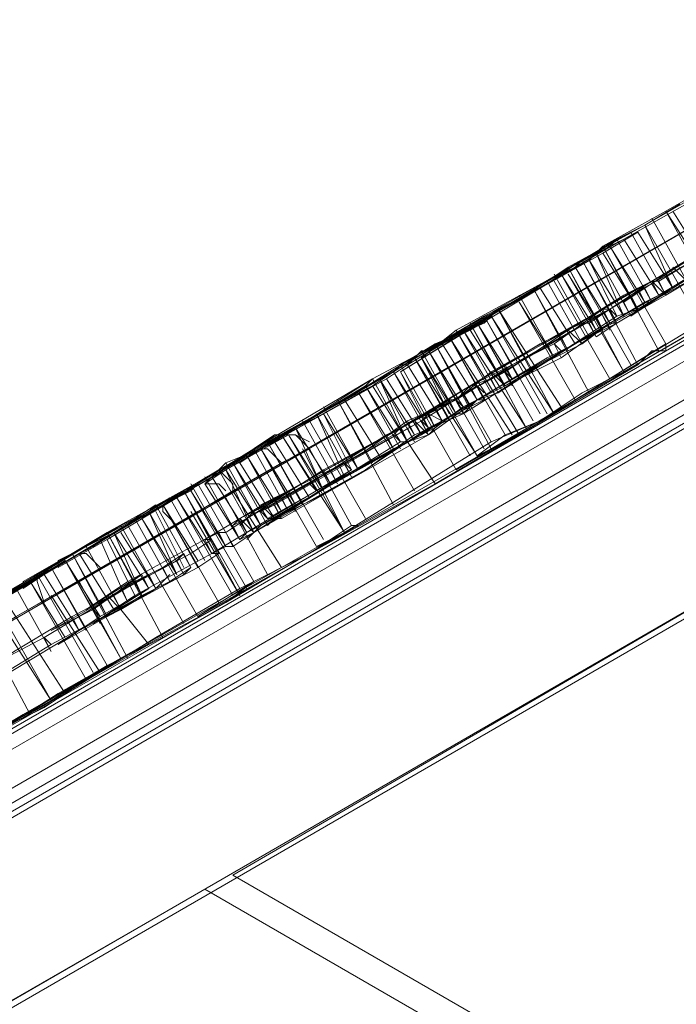
# Model space of a CAD drawing. Units: millimetres. Extents: x -316 to 16019, y -7682 to 5420.
# Drawn here: x 4216 to 4302, y 364 to 492 of the extents above; entities that cross this region are included whole.
import ezdxf

# ---------------------------------------------------------------- set-up
doc = ezdxf.new("R2010")
doc.units = ezdxf.units.MM

# ---------------------------------------------------------------- blocks, each defined once
blk = doc.blocks.new('WMF0')
at = {"color": 30, "lineweight": 0}
for points in [[(2229.236, -1036.644), (2384.448, -947.085), (2386.655, -950.763)], [(2229.236, -1036.644), (2384.448, -947.085)], [(2229.236, -1036.644), (2384.448, -947.085), (2386.655, -950.763)], [(2229.236, -1036.644), (2384.448, -947.085)], [(2229.42, -1036.644), (2384.448, -946.901), (2386.655, -950.763)], [(2229.42, -1036.644), (2384.448, -946.901)], [(2240.638, -1040.139), (2381.873, -958.487), (2379.666, -954.809)], [(2240.638, -1040.139), (2381.873, -958.487)], [(2381.873, -958.671), (2240.638, -1040.322)], [(2240.638, -1040.322), (2381.873, -958.671)], [(2381.873, -958.671), (2240.638, -1040.322)], [(2240.638, -1040.322), (2381.873, -958.671)], [(2553.82, -1167.949), (2286.429, -1013.657), (2268.407, -1024.139)], [(2553.82, -1188.914), (2268.407, -1024.139), (2286.429, -1013.657)], [(2553.82, -1188.914), (2268.407, -1024.139)], [(2553.82, -1189.833), (2267.671, -1024.507), (2249.465, -1034.989)], [(2553.82, -1210.798), (2249.465, -1034.989), (2267.671, -1024.507)], [(2553.82, -1189.833), (2267.671, -1024.507)]]:
    blk.add_lwpolyline(points, dxfattribs=at)
at = {"color": 35, "lineweight": 0}
for points in [[(2385.551, -949.292), (2230.707, -1038.851)], [(2230.707, -1039.219), (2385.919, -949.66)], [(2385.183, -949.476), (2231.075, -1038.483)], [(2243.948, -1030.944), (2385.183, -949.476)], [(2386.287, -950.395), (2231.259, -1039.955), (2230.707, -1039.219), (2231.259, -1039.955)], [(2386.287, -950.763), (2231.627, -1040.139)], [(2386.103, -951.131), (2245.051, -1032.783), (2231.995, -1040.139)], [(2231.995, -1040.139), (2386.103, -951.131)]]:
    blk.add_lwpolyline(points, dxfattribs=at)
at = {"color": 3, "lineweight": 0}
for points in [[(2287.9, -1002.071), (2286.245, -1002.991), (2284.038, -1004.278), (2281.648, -1005.749), (2278.705, -1007.404)], [(2288.82, -1003.542), (2287.165, -1004.646), (2284.958, -1005.749), (2282.383, -1007.22), (2279.625, -1008.876)], [(2279.809, -1006.669), (2282.383, -1005.198), (2283.854, -1007.956)], [(2279.257, -1007.037), (2280.544, -1006.301)], [(2280.176, -1006.485), (2279.257, -1007.037), (2277.234, -1008.14)], [(2277.97, -1007.772), (2278.153, -1007.588), (2279.809, -1006.669)], [(2279.809, -1006.669), (2280.728, -1008.324)], [(2281.464, -1009.243), (2279.809, -1006.669)], [(2279.992, -1008.692), (2281.464, -1007.772), (2283.67, -1006.669)], [(2280.912, -1008.14), (2279.992, -1006.669)], [(2280.36, -1008.508), (2279.441, -1006.853)], [(2272.82, -1010.898), (2275.763, -1009.059), (2278.889, -1007.22)], [(2279.073, -1007.22), (2278.153, -1007.772), (2276.498, -1008.692), (2274.843, -1009.611)], [(2278.889, -1007.22), (2277.602, -1007.956), (2277.05, -1008.324)], [(2277.418, -1008.14), (2278.337, -1007.588), (2279.073, -1007.22)], [(2277.602, -1007.956), (2278.521, -1007.404), (2279.257, -1007.037)], [(2279.809, -1008.876), (2278.889, -1007.22)], [(2279.809, -1008.876), (2278.889, -1007.22)], [(2279.809, -1008.876), (2278.889, -1007.22)], [(2279.809, -1008.876), (2278.889, -1007.22)], [(2279.992, -1008.692), (2279.073, -1007.22)], [(2279.992, -1008.692), (2279.073, -1007.22)], [(2279.992, -1008.692), (2279.073, -1007.22)], [(2279.992, -1008.692), (2279.257, -1007.037)], [(2280.728, -1009.611), (2279.257, -1007.037)], [(2278.705, -1007.404), (2273.924, -1010.163)], [(2275.027, -1009.427), (2276.498, -1008.692), (2277.602, -1007.956), (2278.521, -1007.404)], [(2277.418, -1008.14), (2278.337, -1007.588), (2278.521, -1007.404)], [(2278.521, -1007.404), (2278.153, -1007.588), (2277.786, -1007.956)], [(2278.521, -1007.404), (2277.97, -1007.772)], [(2279.441, -1009.059), (2278.521, -1007.404)], [(2279.441, -1009.059), (2278.521, -1007.404)], [(2279.441, -1009.059), (2278.521, -1007.404)], [(2279.441, -1009.059), (2278.521, -1007.404)], [(2279.441, -1009.059), (2278.521, -1007.404)], [(2279.625, -1008.876), (2278.705, -1007.404)], [(2274.292, -1009.795), (2278.337, -1007.588), (2279.809, -1010.163)], [(2278.337, -1007.588), (2278.153, -1007.588), (2277.97, -1007.772), (2277.602, -1007.956)], [(2279.073, -1009.243), (2278.153, -1007.588)], [(2279.073, -1009.243), (2278.153, -1007.588)], [(2279.073, -1009.243), (2278.153, -1007.588)], [(2279.625, -1010.347), (2278.153, -1007.588)], [(2279.257, -1009.059), (2278.337, -1007.588)], [(2279.257, -1009.059), (2278.337, -1007.588)], [(2279.257, -1009.059), (2278.337, -1007.588)], [(2279.809, -1010.163), (2278.337, -1007.588)], [(2272.636, -1010.898), (2274.108, -1009.979), (2275.763, -1009.059), (2277.602, -1007.956)], [(2277.602, -1007.956), (2272.82, -1010.715), (2273.74, -1012.37), (2273.004, -1012.737), (2273.74, -1013.841)], [(2274.292, -1013.473), (2277.418, -1011.634), (2280.728, -1009.611), (2283.854, -1007.956)], [(2277.786, -1007.956), (2274.475, -1009.795)], [(2277.602, -1007.956), (2277.418, -1008.14), (2276.682, -1008.508)], [(2277.05, -1008.324), (2277.602, -1007.956)], [(2278.521, -1009.611), (2277.602, -1007.956)], [(2278.521, -1009.611), (2277.602, -1007.956)], [(2279.073, -1010.715), (2277.602, -1007.956)], [(2278.521, -1009.611), (2277.602, -1007.956)], [(2278.521, -1009.611), (2277.602, -1007.956)], [(2279.073, -1010.715), (2277.602, -1007.956)], [(2278.521, -1009.427), (2277.786, -1007.956)], [(2278.705, -1009.427), (2277.786, -1007.956)], [(2278.889, -1009.427), (2277.97, -1007.772)], [(2278.889, -1009.427), (2277.97, -1007.772)], [(2278.705, -1009.427), (2277.97, -1007.772)], [(2278.889, -1009.427), (2277.97, -1007.772)], [(2278.889, -1009.427), (2277.97, -1007.772)], [(2279.073, -1009.243), (2278.153, -1007.772)], [(2279.073, -1009.243), (2278.153, -1007.772)], [(2273.924, -1010.163), (2276.131, -1008.876), (2277.418, -1008.14)], [(2277.234, -1008.14), (2276.131, -1008.876), (2275.027, -1009.427), (2274.108, -1009.979)], [(2274.659, -1009.795), (2277.418, -1008.14)], [(2278.705, -1010.898), (2277.234, -1008.14)], [(2278.153, -1009.795), (2277.234, -1008.14)], [(2278.337, -1009.611), (2277.418, -1008.14)], [(2278.337, -1009.611), (2277.418, -1008.14)], [(2278.889, -1010.715), (2277.418, -1008.14)], [(2278.337, -1009.611), (2277.418, -1008.14)], [(2278.337, -1009.611), (2277.418, -1008.14)], [(2278.889, -1010.715), (2277.418, -1008.14)], [(2276.682, -1008.508), (2274.843, -1009.611), (2272.085, -1011.082)], [(2277.602, -1010.163), (2276.682, -1008.508)], [(2277.786, -1009.979), (2276.866, -1008.324)], [(2277.786, -1009.979), (2276.866, -1008.324)], [(2278.337, -1011.082), (2276.866, -1008.508)], [(2277.97, -1009.979), (2277.05, -1008.324)], [(2277.97, -1009.795), (2277.05, -1008.324)], [(2277.97, -1009.795), (2277.05, -1008.324)], [(2277.97, -1009.979), (2277.05, -1008.324)], [(2278.153, -1009.795), (2277.234, -1008.324)], [(2278.153, -1009.795), (2277.234, -1008.324)], [(2278.705, -1010.898), (2277.234, -1008.324)], [(2278.889, -1009.427), (2279.073, -1009.243), (2280.728, -1008.324)], [(2280.728, -1008.324), (2279.809, -1008.876)], [(2275.763, -1011.082), (2277.418, -1010.163), (2279.073, -1009.243), (2279.992, -1008.692)], [(2277.234, -1010.347), (2276.314, -1008.692)], [(2277.234, -1010.347), (2276.314, -1008.692)], [(2277.786, -1011.45), (2276.314, -1008.692)], [(2277.418, -1010.163), (2276.498, -1008.692)], [(2279.992, -1008.692), (2279.257, -1009.059), (2278.337, -1009.611)], [(2278.521, -1009.611), (2279.441, -1009.059), (2279.992, -1008.692)], [(2279.625, -1008.876), (2274.843, -1011.634)], [(2276.866, -1010.531), (2275.947, -1008.876)], [(2276.866, -1010.531), (2275.947, -1008.876)], [(2276.866, -1010.531), (2275.947, -1008.876)], [(2279.809, -1008.876), (2278.521, -1009.611), (2277.97, -1009.979)], [(2273.74, -1010.163), (2275.027, -1009.611), (2275.395, -1009.243), (2275.211, -1009.427)], [(2277.05, -1011.818), (2275.395, -1009.243)], [(2276.866, -1012.002), (2275.395, -1009.243)], [(2276.314, -1010.898), (2275.395, -1009.243)], [(2275.947, -1011.082), (2277.418, -1010.163), (2278.521, -1009.611), (2279.441, -1009.059)], [(2276.866, -1010.531), (2275.947, -1009.059)], [(2277.418, -1011.634), (2275.947, -1009.059)], [(2278.337, -1009.611), (2279.257, -1009.059), (2279.441, -1009.059)], [(2279.441, -1009.059), (2279.073, -1009.243), (2278.521, -1009.427)], [(2281.648, -1009.059), (2280.912, -1009.611), (2278.705, -1010.898)], [(2279.441, -1009.059), (2278.889, -1009.427)], [(2275.211, -1009.427), (2272.82, -1010.898), (2274.292, -1013.473)], [(2273.556, -1010.347), (2275.027, -1009.427)], [(2275.947, -1011.082), (2275.027, -1009.427)], [(2275.947, -1011.082), (2275.027, -1009.427)], [(2276.498, -1012.002), (2275.027, -1009.427)], [(2276.866, -1012.002), (2275.211, -1009.427)], [(2276.682, -1012.002), (2275.211, -1009.427)], [(2278.521, -1009.427), (2275.395, -1011.45)], [(2273.004, -1010.715), (2272.82, -1010.715), (2273.556, -1010.347), (2274.659, -1009.795)], [(2274.843, -1009.611), (2273.004, -1010.715)], [(2274.108, -1009.979), (2273.372, -1010.531), (2274.292, -1009.795)], [(2273.556, -1012.554), (2274.843, -1011.634), (2276.682, -1010.531), (2278.521, -1009.611)], [(2274.475, -1009.795), (2273.924, -1010.163), (2273.556, -1010.347)], [(2273.924, -1012.186), (2275.763, -1011.082), (2274.843, -1009.611)], [(2275.947, -1012.554), (2274.292, -1009.795)], [(2275.947, -1012.554), (2274.292, -1009.795)], [(2275.211, -1011.45), (2274.292, -1009.795)], [(2275.395, -1011.45), (2274.475, -1009.795)], [(2276.131, -1012.37), (2274.475, -1009.795)], [(2275.395, -1011.45), (2274.475, -1009.795)], [(2278.337, -1009.611), (2275.579, -1011.266), (2274.659, -1009.795)], [(2275.579, -1011.266), (2274.659, -1009.611)], [(2275.579, -1011.266), (2274.659, -1009.611)], [(2275.579, -1011.266), (2274.659, -1009.611)], [(2276.131, -1012.37), (2274.659, -1009.611)], [(2275.579, -1011.266), (2274.659, -1009.795)], [(2274.843, -1011.634), (2277.05, -1010.531), (2278.337, -1009.611)], [(2276.314, -1012.186), (2274.843, -1009.611)], [(2275.763, -1011.266), (2274.843, -1009.611)], [(2275.763, -1011.082), (2274.843, -1009.611)], [(2275.763, -1011.082), (2274.843, -1009.611)], [(2278.521, -1009.611), (2278.337, -1009.611), (2277.602, -1010.163)], [(2277.97, -1009.979), (2278.521, -1009.611)], [(2274.108, -1009.979), (2273.924, -1010.163), (2273.188, -1010.531), (2272.085, -1011.266)], [(2272.636, -1010.898), (2274.108, -1009.979)], [(2275.027, -1011.634), (2274.108, -1009.979)], [(2275.579, -1012.554), (2274.108, -1009.979)], [(2275.763, -1012.554), (2274.108, -1009.979)], [(2269.694, -1012.554), (2271.349, -1011.634), (2273.74, -1010.163)], [(2273.556, -1010.347), (2272.269, -1011.082)], [(2272.453, -1011.082), (2273.004, -1010.715), (2273.372, -1010.347), (2273.556, -1010.347)], [(2277.602, -1010.163), (2275.763, -1011.082), (2273.004, -1012.737)], [(2274.292, -1012.002), (2273.372, -1010.347)], [(2274.292, -1012.002), (2273.372, -1010.347)], [(2274.475, -1012.002), (2273.556, -1010.347)], [(2274.475, -1012.002), (2273.556, -1010.347)], [(2274.475, -1011.818), (2273.556, -1010.347)], [(2274.475, -1012.002), (2273.556, -1010.347)], [(2275.027, -1012.921), (2273.556, -1010.347)], [(2275.211, -1012.737), (2273.74, -1010.163)], [(2274.659, -1011.818), (2273.74, -1010.163)], [(2274.659, -1011.818), (2273.74, -1010.163)], [(2275.211, -1012.921), (2273.74, -1010.163)], [(2274.843, -1011.634), (2273.924, -1010.163)], [(2274.843, -1011.634), (2273.924, -1010.163)], [(2274.843, -1011.634), (2273.924, -1010.163)], [(2274.843, -1011.634), (2273.924, -1010.163)], [(2274.843, -1011.634), (2273.924, -1010.163)], [(2274.843, -1011.634), (2273.924, -1010.163)], [(2275.947, -1012.554), (2279.809, -1010.163)], [(2279.809, -1010.163), (2279.809, -1010.347), (2279.441, -1010.347), (2279.073, -1010.715)], [(2274.108, -1012.186), (2273.188, -1010.531)], [(2274.843, -1013.105), (2273.188, -1010.531)], [(2274.659, -1013.105), (2273.188, -1010.531)], [(2274.843, -1013.105), (2273.372, -1010.531)], [(2274.108, -1012.002), (2273.372, -1010.531)], [(2274.292, -1012.002), (2273.372, -1010.531)], [(2274.843, -1013.105), (2273.372, -1010.531)], [(2272.82, -1010.715), (2272.636, -1010.898)], [(2273.74, -1012.37), (2272.82, -1010.715)], [(2273.74, -1012.37), (2272.82, -1010.715)], [(2273.74, -1012.37), (2272.82, -1010.715)], [(2273.74, -1012.37), (2272.82, -1010.715)], [(2273.74, -1012.37), (2272.82, -1010.715)], [(2273.924, -1012.186), (2273.004, -1010.715)], [(2279.073, -1010.715), (2273.74, -1013.841)], [(2272.085, -1011.082), (2268.958, -1012.921), (2266.016, -1014.76)], [(2268.039, -1013.473), (2269.326, -1012.737), (2270.981, -1011.818), (2272.636, -1010.898)], [(2272.085, -1011.082), (2270.062, -1012.37), (2268.039, -1013.473)], [(2272.269, -1011.082), (2270.981, -1011.818), (2269.694, -1012.554), (2268.591, -1013.289)], [(2272.636, -1010.898), (2268.775, -1013.105)], [(2269.142, -1012.921), (2272.453, -1011.082)], [(2271.717, -1011.45), (2272.085, -1011.266), (2272.636, -1010.898)], [(2271.901, -1011.266), (2272.085, -1011.082)], [(2273.004, -1012.737), (2272.085, -1011.082)], [(2273.004, -1012.737), (2272.085, -1011.082)], [(2273.004, -1012.737), (2272.085, -1011.082)], [(2273.004, -1012.737), (2272.085, -1011.082)], [(2273.188, -1012.554), (2272.269, -1011.082)], [(2273.004, -1012.737), (2272.269, -1011.082)], [(2273.188, -1012.737), (2272.269, -1011.082)], [(2273.188, -1012.737), (2272.269, -1011.082)], [(2273.188, -1012.554), (2272.269, -1011.082)], [(2273.372, -1012.554), (2272.453, -1011.082)], [(2273.372, -1012.554), (2272.453, -1011.082)], [(2273.556, -1012.554), (2272.636, -1010.898)], [(2273.556, -1012.554), (2272.636, -1010.898)], [(2275.027, -1011.634), (2273.556, -1012.37), (2272.636, -1010.898)], [(2273.556, -1012.37), (2272.82, -1010.898)], [(2274.475, -1012.002), (2275.947, -1011.082)], [(2278.705, -1010.898), (2277.602, -1011.45), (2276.498, -1012.186), (2275.579, -1012.554)], [(2268.223, -1013.473), (2271.901, -1011.266)], [(2272.085, -1011.266), (2269.142, -1012.921)], [(2270.062, -1014.393), (2273.004, -1012.737), (2272.085, -1011.266)], [(2272.82, -1012.737), (2271.901, -1011.266)], [(2272.82, -1012.921), (2271.901, -1011.266)], [(2272.82, -1012.737), (2271.901, -1011.266)], [(2273.004, -1012.737), (2272.085, -1011.266)], [(2275.579, -1011.266), (2274.475, -1011.818), (2273.74, -1012.37), (2273.924, -1012.186)], [(2268.407, -1013.289), (2269.694, -1012.554), (2271.717, -1011.45)], [(2272.085, -1013.289), (2271.165, -1011.634)], [(2272.636, -1014.393), (2271.165, -1011.634)], [(2272.269, -1013.105), (2271.349, -1011.634)], [(2272.636, -1012.921), (2271.717, -1011.45)], [(2272.636, -1012.921), (2271.717, -1011.45)], [(2272.636, -1012.921), (2271.717, -1011.45)], [(2272.636, -1012.921), (2271.717, -1011.45)], [(2273.188, -1014.025), (2271.717, -1011.45)], [(2273.004, -1012.737), (2273.924, -1012.186), (2274.843, -1011.634), (2275.027, -1011.634)], [(2275.395, -1011.45), (2274.843, -1011.634), (2274.475, -1012.002)], [(2271.717, -1013.473), (2270.797, -1011.818)], [(2275.211, -1012.737), (2276.498, -1012.186), (2277.05, -1011.818), (2276.866, -1012.002)], [(2266.936, -1014.209), (2268.775, -1013.105), (2270.797, -1012.002)], [(2270.797, -1012.002), (2268.958, -1012.921), (2267.855, -1013.657)], [(2271.533, -1013.657), (2270.614, -1012.002)], [(2271.349, -1013.657), (2270.614, -1012.002)], [(2271.533, -1013.657), (2270.614, -1012.002)], [(2271.533, -1013.473), (2270.797, -1012.002)], [(2271.717, -1013.473), (2270.797, -1012.002)], [(2271.717, -1013.473), (2270.797, -1012.002)], [(2274.475, -1012.002), (2273.188, -1012.554)], [(2273.372, -1012.554), (2273.924, -1012.186), (2274.292, -1012.002), (2274.475, -1012.002)], [(2276.866, -1012.002), (2274.292, -1013.473)], [(2273.556, -1012.37), (2271.901, -1013.473), (2270.246, -1014.393), (2268.958, -1015.128)], [(2273.74, -1012.37), (2273.556, -1012.554), (2269.694, -1014.76), (2269.326, -1014.76)], [(2270.981, -1013.841), (2270.062, -1012.37)], [(2270.981, -1013.841), (2270.062, -1012.37)], [(2270.797, -1014.025), (2270.062, -1012.37)], [(2271.165, -1013.841), (2270.246, -1012.186)], [(2271.901, -1014.76), (2270.43, -1012.186)], [(2265.28, -1015.128), (2269.878, -1012.554), (2271.349, -1015.128)], [(2269.878, -1012.554), (2269.142, -1012.921), (2269.694, -1012.554)], [(2273.188, -1012.554), (2271.901, -1013.473), (2270.614, -1014.209), (2269.51, -1014.76)], [(2271.349, -1015.128), (2269.694, -1012.554)], [(2270.614, -1014.025), (2269.694, -1012.554)], [(2270.797, -1014.025), (2269.878, -1012.554)], [(2271.349, -1015.128), (2269.878, -1012.554)], [(2270.062, -1014.393), (2273.372, -1012.554)], [(2272.636, -1012.921), (2273.004, -1012.737), (2273.556, -1012.554)], [(2275.579, -1012.554), (2274.843, -1013.105), (2275.947, -1012.554)], [(2269.142, -1012.921), (2268.223, -1013.289), (2267.855, -1013.657), (2268.039, -1013.473)], [(2268.591, -1013.289), (2268.407, -1013.289), (2268.775, -1013.105), (2269.142, -1012.921)], [(2273.004, -1012.737), (2270.981, -1013.841), (2268.958, -1015.128)], [(2268.958, -1015.128), (2272.82, -1012.737), (2273.004, -1012.737)], [(2269.878, -1014.576), (2268.958, -1012.921)], [(2269.878, -1014.576), (2268.958, -1012.921)], [(2270.062, -1014.393), (2269.142, -1012.921)], [(2270.062, -1014.393), (2269.142, -1012.921)], [(2270.062, -1014.393), (2269.142, -1012.921)], [(2270.062, -1014.576), (2269.142, -1012.921)], [(2270.614, -1015.496), (2269.142, -1012.921)], [(2270.614, -1015.496), (2269.142, -1012.921)], [(2270.246, -1014.393), (2269.326, -1012.737)], [(2270.797, -1015.312), (2269.326, -1012.737)], [(2270.797, -1015.312), (2269.326, -1012.737)], [(2269.326, -1014.76), (2270.614, -1014.025), (2272.636, -1012.921)], [(2270.43, -1014.209), (2269.51, -1012.737)], [(2270.43, -1014.209), (2269.51, -1012.737)], [(2271.349, -1015.128), (2272.82, -1014.209), (2275.211, -1012.737)], [(2268.775, -1013.105), (2268.407, -1013.289)], [(2269.694, -1014.76), (2268.775, -1013.105)], [(2269.694, -1014.576), (2268.775, -1013.105)], [(2269.694, -1014.76), (2268.775, -1013.105)], [(2269.694, -1014.76), (2268.775, -1013.105)], [(2269.142, -1014.944), (2268.223, -1013.289)], [(2269.326, -1014.76), (2268.407, -1013.289)], [(2269.326, -1014.944), (2268.407, -1013.289)], [(2269.326, -1014.944), (2268.407, -1013.289)], [(2269.326, -1014.944), (2268.407, -1013.289)], [(2269.51, -1014.76), (2268.591, -1013.289)], [(2269.51, -1014.76), (2268.591, -1013.289)], [(2268.039, -1013.473), (2267.487, -1013.841), (2267.303, -1014.025)], [(2267.855, -1013.657), (2267.671, -1013.841), (2268.223, -1013.473)], [(2268.591, -1015.312), (2267.671, -1013.657)], [(2267.855, -1015.68), (2269.694, -1014.576), (2271.533, -1013.473)], [(2268.775, -1015.128), (2267.855, -1013.657)], [(2268.775, -1015.128), (2267.855, -1013.657)], [(2268.958, -1015.128), (2268.039, -1013.473)], [(2268.958, -1015.128), (2268.039, -1013.473)], [(2268.958, -1015.128), (2268.039, -1013.473)], [(2268.958, -1015.128), (2268.039, -1013.473)], [(2268.958, -1015.128), (2268.223, -1013.473)], [(2269.142, -1014.944), (2268.223, -1013.473)], [(2271.533, -1013.473), (2269.878, -1014.576), (2268.775, -1015.128)], [(2267.487, -1013.841), (2266.752, -1014.209), (2265.097, -1015.128)], [(2266.016, -1014.76), (2267.487, -1013.841), (2268.958, -1016.415)], [(2268.223, -1015.496), (2267.303, -1013.841)], [(2268.223, -1015.496), (2267.303, -1013.841)], [(2273.74, -1013.841), (2270.43, -1015.68), (2267.487, -1017.335)], [(2268.591, -1015.312), (2267.671, -1013.841)], [(2268.591, -1015.312), (2267.671, -1013.841)], [(2266.936, -1014.209), (2265.097, -1015.312)], [(2266.568, -1014.393), (2267.119, -1014.025), (2266.936, -1014.209)], [(2267.671, -1015.864), (2266.752, -1014.209)], [(2267.303, -1014.025), (2266.936, -1014.209)], [(2267.855, -1015.68), (2266.936, -1014.209)], [(2267.855, -1015.68), (2266.936, -1014.209)], [(2268.407, -1016.783), (2266.936, -1014.209)], [(2268.039, -1015.68), (2267.119, -1014.025)], [(2268.039, -1015.68), (2267.119, -1014.025)], [(2268.039, -1015.68), (2267.119, -1014.025)], [(2268.591, -1016.783), (2267.119, -1014.025)], [(2268.591, -1016.599), (2267.119, -1014.025)], [(2268.223, -1015.496), (2267.303, -1014.025)], [(2268.775, -1016.599), (2267.303, -1014.025)], [(2259.763, -1018.254), (2263.441, -1016.232), (2266.568, -1014.393)], [(2266.2, -1014.576), (2266.384, -1014.393), (2265.832, -1014.76)], [(2267.303, -1016.048), (2266.384, -1014.393)], [(2267.487, -1016.048), (2266.568, -1014.393)], [(2267.487, -1015.864), (2266.568, -1014.393)], [(2268.039, -1016.967), (2266.568, -1014.393)], [(2268.039, -1016.967), (2266.568, -1014.393)], [(2268.958, -1015.128), (2268.775, -1015.312), (2269.142, -1014.944), (2270.062, -1014.393)], [(2269.51, -1014.76), (2269.326, -1014.944), (2269.51, -1014.76), (2270.062, -1014.393)], [(2264.177, -1015.68), (2266.2, -1014.576)], [(2267.119, -1016.232), (2266.2, -1014.576)], [(2266.936, -1016.232), (2266.2, -1014.576)], [(2267.119, -1016.048), (2266.384, -1014.576)], [(2265.464, -1014.944), (2262.706, -1016.599), (2259.396, -1018.622)], [(2265.832, -1014.76), (2265.097, -1015.128), (2264.177, -1015.68)], [(2264.545, -1015.496), (2265.648, -1014.944), (2265.832, -1014.76), (2265.464, -1014.944)], [(2266.384, -1016.599), (2265.464, -1014.944)], [(2266.384, -1016.599), (2265.464, -1014.944)], [(2267.119, -1017.519), (2265.648, -1014.944)], [(2266.752, -1016.415), (2265.832, -1014.76)], [(2266.752, -1016.415), (2265.832, -1014.76)], [(2266.752, -1016.415), (2265.832, -1014.76)], [(2267.487, -1017.335), (2266.016, -1014.76)], [(2266.936, -1016.232), (2266.016, -1014.76)], [(2259.396, -1021.932), (2259.212, -1022.116), (2259.763, -1021.749), (2261.051, -1021.013), (2262.89, -1019.91), (2265.464, -1018.438), (2268.223, -1016.967), (2271.349, -1015.128)], [(2265.097, -1015.128), (2263.625, -1016.048), (2262.154, -1016.967), (2260.867, -1017.703), (2260.131, -1018.071)], [(2265.097, -1015.312), (2263.809, -1016.048), (2263.809, -1015.864), (2265.28, -1015.128)], [(2266.568, -1017.887), (2265.097, -1015.128)], [(2266.016, -1016.783), (2265.097, -1015.128)], [(2265.28, -1015.128), (2266.2, -1016.599)], [(2266.016, -1016.783), (2265.28, -1015.128)], [(2266.384, -1016.599), (2265.464, -1015.128)], [(2268.958, -1015.128), (2268.407, -1015.496), (2268.223, -1015.496)], [(2268.775, -1015.128), (2268.591, -1015.312), (2268.958, -1015.128)], [(2261.97, -1016.967), (2264.545, -1015.496), (2265.464, -1017.151), (2266.2, -1018.071)], [(2264.177, -1015.68), (2264.545, -1015.496)], [(2264.545, -1015.496), (2264.177, -1015.68), (2265.097, -1017.335)], [(2265.464, -1017.151), (2264.545, -1015.496)], [(2265.464, -1017.151), (2264.545, -1015.496)], [(2265.648, -1016.967), (2264.913, -1015.312)], [(2265.832, -1016.783), (2265.097, -1015.312)], [(2268.223, -1015.496), (2267.855, -1015.68), (2265.832, -1016.783)], [(2264.177, -1015.68), (2262.338, -1016.783), (2263.993, -1019.358)], [(2263.993, -1015.864), (2262.89, -1016.599), (2262.89, -1016.415), (2264.177, -1015.68)], [(2265.097, -1017.335), (2264.177, -1015.68)], [(2265.097, -1017.335), (2264.177, -1015.68)], [(2265.097, -1017.335), (2264.177, -1015.68)], [(2265.648, -1018.438), (2264.177, -1015.68)], [(2265.28, -1017.151), (2264.361, -1015.68)], [(2265.28, -1017.151), (2264.361, -1015.68)], [(2267.487, -1016.048), (2268.039, -1015.68), (2267.855, -1015.68)], [(2263.625, -1016.048), (2260.867, -1017.703), (2258.292, -1019.174), (2256.085, -1020.461)], [(2257.924, -1019.358), (2257.741, -1019.542), (2258.292, -1019.174), (2259.58, -1018.438), (2261.602, -1017.335), (2263.993, -1015.864)], [(2260.683, -1019.91), (2264.361, -1017.703), (2267.487, -1016.048)], [(2260.867, -1017.703), (2261.97, -1017.151), (2263.625, -1016.048)], [(2265.097, -1018.622), (2263.625, -1016.048)], [(2264.545, -1017.703), (2263.625, -1016.048)], [(2264.913, -1017.335), (2263.993, -1015.864)], [(2264.913, -1017.519), (2263.993, -1015.864)], [(2265.464, -1018.438), (2263.993, -1015.864)], [(2267.119, -1016.232), (2267.303, -1016.048), (2266.752, -1016.415)], [(2264.729, -1018.806), (2263.258, -1016.232)], [(2264.361, -1017.703), (2263.441, -1016.232)], [(2265.097, -1017.335), (2267.119, -1016.232)], [(2265.464, -1017.151), (2266.384, -1016.599), (2266.752, -1016.232), (2266.384, -1016.599)], [(2263.993, -1017.887), (2263.074, -1016.415)], [(2263.993, -1017.887), (2263.074, -1016.415)], [(2264.545, -1018.99), (2263.074, -1016.415)], [(2264.545, -1018.99), (2263.074, -1016.415)], [(2266.752, -1016.415), (2266.016, -1016.783), (2265.097, -1017.335)], [(2268.958, -1016.415), (2268.223, -1016.967), (2266.568, -1017.887)], [(2267.487, -1017.335), (2268.958, -1016.415)], [(2266.384, -1016.599), (2263.625, -1018.071), (2260.315, -1020.093)], [(2263.625, -1018.254), (2262.706, -1016.599)], [(2263.625, -1018.254), (2262.706, -1016.599)], [(2265.832, -1016.783), (2264.729, -1017.519), (2266.2, -1016.599)], [(2266.2, -1016.599), (2264.913, -1017.335)], [(2259.212, -1018.622), (2261.97, -1016.967), (2263.625, -1019.542), (2266.2, -1018.071)], [(2263.625, -1019.542), (2261.97, -1016.967)], [(2263.625, -1019.542), (2262.154, -1016.967)], [(2263.074, -1019.91), (2261.602, -1017.151)], [(2264.913, -1017.335), (2263.809, -1018.071), (2265.097, -1017.335)], [(2265.097, -1017.335), (2265.464, -1017.151)], [(2266.568, -1017.887), (2265.097, -1018.622), (2263.625, -1019.542), (2262.338, -1020.277), (2261.602, -1020.645)], [(2266.2, -1018.071), (2265.464, -1018.438), (2263.993, -1019.358)], [(2265.097, -1018.622), (2262.338, -1020.277), (2259.763, -1021.749), (2257.557, -1023.036)], [(2262.338, -1020.277), (2263.441, -1019.726), (2265.097, -1018.622)], [(2263.993, -1019.358), (2261.97, -1020.461), (2260.315, -1021.381), (2259.396, -1021.932)], [(2260.683, -1021.197), (2263.625, -1019.542)]]:
    blk.add_lwpolyline(points, dxfattribs=at)
at = {"color": 2, "lineweight": 0}
for points in [[(2279.441, -1008.508), (2282.199, -1006.853), (2284.774, -1005.381), (2286.981, -1004.278), (2288.636, -1003.175)], [(2288.82, -1003.542), (2287.165, -1004.646), (2284.958, -1005.749), (2282.383, -1007.22), (2279.625, -1008.876)], [(2281.28, -1007.404), (2279.809, -1008.324)], [(2279.992, -1008.692), (2281.464, -1007.772), (2281.28, -1007.404)], [(2280.544, -1007.956), (2278.889, -1008.876), (2278.705, -1009.059)], [(2279.625, -1008.508), (2280.544, -1007.956)], [(2280.36, -1008.508), (2279.992, -1008.14)], [(2274.659, -1011.266), (2279.441, -1008.508)], [(2275.579, -1010.715), (2277.234, -1009.795), (2278.705, -1008.876), (2279.809, -1008.324)], [(2277.786, -1009.611), (2277.602, -1009.611), (2278.337, -1009.243), (2279.441, -1008.508)], [(2279.809, -1008.324), (2279.073, -1008.692), (2278.153, -1009.243)], [(2279.809, -1008.324), (2279.257, -1008.692), (2278.337, -1009.243)], [(2278.889, -1009.427), (2279.073, -1009.243), (2280.728, -1008.324)], [(2279.441, -1008.508), (2279.625, -1008.508)], [(2279.809, -1008.876), (2279.441, -1008.508)], [(2279.625, -1008.876), (2279.441, -1008.508)], [(2279.625, -1008.876), (2279.441, -1008.508)], [(2280.728, -1008.324), (2279.809, -1008.876), (2279.625, -1008.508)], [(2279.809, -1008.876), (2279.625, -1008.508)], [(2279.992, -1008.692), (2279.809, -1008.324)], [(2279.992, -1008.692), (2279.809, -1008.324)], [(2275.763, -1011.082), (2277.418, -1010.163), (2279.073, -1009.243), (2279.992, -1008.692)], [(2279.257, -1008.692), (2278.337, -1009.243), (2277.05, -1009.979), (2275.763, -1010.715)], [(2279.257, -1008.692), (2279.073, -1008.692), (2278.153, -1009.243)], [(2279.992, -1008.692), (2279.257, -1009.059), (2278.337, -1009.611)], [(2278.337, -1009.243), (2278.889, -1008.876), (2279.257, -1008.692)], [(2278.521, -1009.611), (2279.441, -1009.059), (2279.992, -1008.692)], [(2278.705, -1009.059), (2279.257, -1008.692)], [(2279.257, -1009.059), (2279.073, -1008.692)], [(2279.257, -1009.059), (2279.073, -1008.692)], [(2279.257, -1009.059), (2279.073, -1008.692)], [(2279.441, -1009.059), (2279.257, -1008.692)], [(2279.441, -1009.059), (2279.257, -1008.692)], [(2279.441, -1009.059), (2279.257, -1008.692)], [(2279.625, -1008.876), (2274.843, -1011.634), (2274.659, -1011.266)], [(2279.809, -1008.876), (2278.521, -1009.611), (2277.97, -1009.979)], [(2279.073, -1009.243), (2278.889, -1008.876)], [(2278.337, -1009.243), (2276.498, -1010.163), (2274.659, -1011.266), (2273.188, -1012.186)], [(2278.153, -1009.243), (2276.866, -1010.163), (2274.659, -1011.266)], [(2278.153, -1009.243), (2275.211, -1010.898)], [(2275.211, -1011.082), (2278.337, -1009.243)], [(2275.947, -1011.082), (2277.418, -1010.163), (2278.521, -1009.611), (2279.441, -1009.059)], [(2277.234, -1009.795), (2278.153, -1009.243), (2278.337, -1009.243)], [(2278.337, -1009.243), (2277.786, -1009.611)], [(2277.97, -1009.979), (2278.521, -1009.611), (2278.337, -1009.243)], [(2278.337, -1009.611), (2278.153, -1009.243)], [(2278.337, -1009.611), (2278.153, -1009.243)], [(2278.337, -1009.611), (2278.153, -1009.243)], [(2278.337, -1009.611), (2278.153, -1009.243)], [(2278.337, -1009.611), (2279.257, -1009.059), (2279.441, -1009.059)], [(2278.521, -1009.611), (2278.337, -1009.243)], [(2278.521, -1009.427), (2278.337, -1009.243)], [(2279.441, -1009.059), (2279.073, -1009.243), (2278.521, -1009.427)], [(2279.441, -1009.059), (2278.889, -1009.427), (2278.705, -1009.059)], [(2278.521, -1009.427), (2275.395, -1011.45), (2275.211, -1011.082)], [(2277.97, -1009.795), (2277.786, -1009.427)], [(2278.153, -1009.795), (2277.97, -1009.427)], [(2278.337, -1009.795), (2278.153, -1009.427)], [(2272.82, -1012.37), (2275.579, -1010.898), (2277.234, -1009.795)], [(2273.556, -1012.554), (2274.843, -1011.634), (2276.682, -1010.531), (2278.521, -1009.611)], [(2274.843, -1011.634), (2277.05, -1010.531), (2278.337, -1009.611)], [(2278.337, -1009.611), (2275.579, -1011.266)], [(2277.602, -1010.163), (2277.234, -1009.795)], [(2278.521, -1009.611), (2278.337, -1009.611), (2277.602, -1010.163)], [(2277.97, -1009.979), (2277.786, -1009.611)], [(2277.234, -1010.347), (2277.05, -1009.979)], [(2277.602, -1010.163), (2275.763, -1011.082), (2273.004, -1012.737)], [(2276.866, -1010.531), (2276.682, -1010.163)], [(2277.05, -1010.531), (2276.866, -1010.163)], [(2277.05, -1010.347), (2276.866, -1010.163)], [(2273.74, -1011.818), (2275.579, -1010.715)], [(2275.763, -1010.715), (2274.292, -1011.634)], [(2274.475, -1012.002), (2275.947, -1011.082), (2275.763, -1010.715)], [(2275.763, -1011.082), (2275.579, -1010.715)], [(2275.763, -1011.082), (2275.579, -1010.715)], [(2275.211, -1010.898), (2274.292, -1011.634), (2273.556, -1012.002), (2273.74, -1011.818)], [(2273.924, -1012.186), (2275.763, -1011.082)], [(2274.292, -1011.634), (2274.659, -1011.266), (2275.211, -1011.082)], [(2275.579, -1011.266), (2275.211, -1010.898)], [(2275.763, -1011.082), (2275.579, -1010.898)], [(2272.82, -1012.37), (2273.74, -1011.818), (2274.659, -1011.266), (2274.843, -1011.266)], [(2274.843, -1011.266), (2273.372, -1012.186)], [(2275.579, -1011.266), (2274.475, -1011.818), (2273.74, -1012.37), (2273.924, -1012.186)], [(2274.843, -1011.634), (2274.659, -1011.266)], [(2274.843, -1011.634), (2274.659, -1011.266)], [(2274.843, -1011.634), (2274.659, -1011.266)], [(2275.027, -1011.45), (2274.843, -1011.266)], [(2275.027, -1011.634), (2274.843, -1011.266)], [(2273.004, -1012.737), (2273.924, -1012.186), (2274.843, -1011.634), (2275.027, -1011.634)], [(2273.004, -1012.186), (2274.292, -1011.634)], [(2274.292, -1011.634), (2274.108, -1011.634), (2273.556, -1012.002), (2273.188, -1012.186)], [(2275.027, -1011.634), (2273.556, -1012.37)], [(2274.292, -1012.002), (2274.108, -1011.634)], [(2274.475, -1012.002), (2274.292, -1011.634)], [(2274.475, -1011.818), (2274.292, -1011.634)], [(2274.475, -1012.002), (2274.292, -1011.634)], [(2274.475, -1012.002), (2274.292, -1011.634)], [(2274.475, -1012.002), (2274.292, -1011.634)], [(2274.659, -1011.818), (2274.475, -1011.45)], [(2274.659, -1011.818), (2274.475, -1011.45)], [(2275.395, -1011.45), (2274.843, -1011.634), (2274.475, -1012.002)], [(2274.659, -1011.818), (2274.475, -1011.45)], [(2273.924, -1012.186), (2273.74, -1011.818)], [(2273.924, -1012.186), (2273.74, -1011.818)], [(2273.924, -1012.186), (2273.74, -1011.818)], [(2273.556, -1012.002), (2272.82, -1012.37)], [(2273.004, -1012.737), (2273.74, -1012.37), (2273.556, -1012.002)], [(2274.475, -1012.002), (2273.188, -1012.554), (2273.004, -1012.186)], [(2273.372, -1012.186), (2273.556, -1012.002)], [(2273.372, -1012.554), (2273.924, -1012.186), (2274.292, -1012.002), (2274.475, -1012.002)], [(2273.74, -1012.37), (2273.556, -1012.002)], [(2273.74, -1012.37), (2273.556, -1012.002)], [(2273.924, -1012.186), (2273.556, -1012.002)], [(2273.372, -1012.186), (2271.717, -1013.105), (2270.062, -1014.025), (2268.775, -1014.76)], [(2268.775, -1014.76), (2270.797, -1013.473), (2272.82, -1012.37)], [(2273.556, -1012.37), (2271.901, -1013.473), (2270.246, -1014.393), (2268.958, -1015.128)], [(2269.142, -1014.393), (2270.246, -1013.841), (2271.717, -1013.105), (2273.004, -1012.186)], [(2269.51, -1014.393), (2273.372, -1012.186)], [(2273.188, -1012.186), (2269.878, -1014.025)], [(2269.878, -1014.025), (2272.82, -1012.37)], [(2270.062, -1014.393), (2273.372, -1012.554), (2273.188, -1012.186)], [(2273.188, -1012.186), (2272.82, -1012.37), (2272.453, -1012.554)], [(2272.82, -1012.37), (2272.636, -1012.554)], [(2272.82, -1012.737), (2273.004, -1012.737), (2272.82, -1012.37)], [(2273.004, -1012.737), (2272.82, -1012.37)], [(2273.004, -1012.737), (2272.82, -1012.37)], [(2273.004, -1012.737), (2272.82, -1012.37)], [(2273.188, -1012.737), (2273.004, -1012.37)], [(2273.556, -1012.554), (2273.188, -1012.186)], [(2273.372, -1012.554), (2273.188, -1012.186)], [(2273.74, -1012.37), (2273.556, -1012.554), (2273.372, -1012.186)], [(2273.556, -1012.37), (2273.372, -1012.186)], [(2272.636, -1012.554), (2268.775, -1014.76)], [(2268.958, -1015.128), (2272.82, -1012.737), (2272.636, -1012.554)], [(2272.453, -1012.554), (2270.43, -1013.841), (2269.142, -1014.576)], [(2273.556, -1012.554), (2269.694, -1014.76), (2269.51, -1014.393)], [(2273.188, -1012.554), (2271.901, -1013.473), (2270.614, -1014.209), (2269.51, -1014.76)], [(2272.636, -1012.921), (2272.453, -1012.554)], [(2272.636, -1012.921), (2273.004, -1012.737), (2273.556, -1012.554)], [(2273.004, -1012.737), (2270.981, -1013.841), (2268.958, -1015.128)], [(2269.326, -1014.76), (2270.614, -1014.025), (2272.636, -1012.921)], [(2270.062, -1014.393), (2273.004, -1012.737)], [(2271.717, -1013.473), (2271.533, -1013.105)], [(2271.717, -1013.473), (2271.533, -1013.105)], [(2271.349, -1013.289), (2269.51, -1014.209), (2267.671, -1015.312)], [(2268.591, -1014.76), (2269.694, -1014.209), (2271.349, -1013.289)], [(2271.533, -1013.473), (2271.349, -1013.289)], [(2271.533, -1013.657), (2271.349, -1013.289)], [(2267.855, -1015.68), (2269.694, -1014.576), (2271.533, -1013.473)], [(2271.533, -1013.473), (2269.878, -1014.576), (2268.775, -1015.128)], [(2270.981, -1013.841), (2270.797, -1013.473)], [(2270.981, -1013.841), (2270.797, -1013.473)], [(2271.165, -1013.841), (2270.981, -1013.473)], [(2271.165, -1013.841), (2270.981, -1013.473)], [(2270.614, -1014.025), (2270.43, -1013.841)], [(2268.775, -1014.76), (2268.591, -1014.944), (2268.958, -1014.576), (2269.878, -1014.025)], [(2269.878, -1014.025), (2269.326, -1014.393), (2269.142, -1014.576), (2269.142, -1014.393)], [(2269.694, -1014.576), (2269.51, -1014.209)], [(2269.878, -1014.576), (2269.694, -1014.209)], [(2270.062, -1014.393), (2269.878, -1014.025)], [(2270.062, -1014.393), (2269.878, -1014.025)], [(2268.958, -1015.128), (2268.775, -1015.312), (2269.142, -1014.944), (2270.062, -1014.393)], [(2269.142, -1014.576), (2269.51, -1014.393)], [(2269.51, -1014.76), (2269.142, -1014.393)], [(2269.51, -1014.76), (2269.142, -1014.393)], [(2269.51, -1014.76), (2269.326, -1014.944), (2269.51, -1014.76), (2270.062, -1014.393)], [(2269.142, -1014.944), (2268.958, -1014.576)], [(2269.694, -1014.76), (2269.326, -1014.76), (2269.142, -1014.576)], [(2268.039, -1015.128), (2268.223, -1015.128), (2268.775, -1014.76)], [(2268.775, -1014.76), (2268.407, -1014.944), (2268.591, -1014.76)], [(2268.591, -1015.312), (2268.407, -1014.944)], [(2268.775, -1015.128), (2268.591, -1014.76)], [(2268.958, -1015.128), (2268.591, -1014.76)], [(2268.958, -1015.128), (2268.775, -1014.76)], [(2268.958, -1015.128), (2268.775, -1014.76)], [(2268.958, -1015.128), (2268.775, -1014.76)], [(2267.671, -1015.312), (2268.039, -1015.128)], [(2268.223, -1015.496), (2268.039, -1015.128)], [(2268.223, -1015.496), (2268.039, -1015.128)], [(2268.958, -1015.128), (2268.407, -1015.496), (2268.223, -1015.496)], [(2268.407, -1015.496), (2268.223, -1015.128)], [(2268.775, -1015.128), (2268.591, -1015.312), (2268.958, -1015.128)], [(2265.648, -1016.415), (2267.671, -1015.312)], [(2267.671, -1015.312), (2267.855, -1015.312), (2267.303, -1015.68)], [(2267.855, -1015.68), (2267.671, -1015.312)], [(2268.223, -1015.496), (2267.855, -1015.68), (2267.671, -1015.312)], [(2268.039, -1015.68), (2267.855, -1015.312)], [(2267.303, -1015.68), (2264.177, -1017.335), (2260.499, -1019.542)], [(2267.855, -1015.68), (2265.832, -1016.783), (2265.648, -1016.415)], [(2266.568, -1016.048), (2267.119, -1015.68), (2266.936, -1015.864)], [(2267.303, -1016.048), (2267.119, -1015.68)], [(2267.487, -1016.048), (2267.303, -1015.68)], [(2267.487, -1016.048), (2268.039, -1015.68), (2267.855, -1015.68)], [(2260.683, -1019.91), (2264.361, -1017.703), (2267.487, -1016.048)], [(2266.936, -1015.864), (2264.913, -1016.967)], [(2264.913, -1016.967), (2265.832, -1016.415), (2266.568, -1016.048)], [(2265.097, -1017.335), (2267.119, -1016.232), (2266.936, -1015.864)], [(2266.2, -1016.232), (2266.568, -1016.048), (2266.2, -1016.232), (2265.28, -1016.783)], [(2266.752, -1016.415), (2266.568, -1016.048)], [(2266.752, -1016.415), (2266.568, -1016.048)], [(2266.936, -1016.232), (2266.752, -1015.864)], [(2267.119, -1016.232), (2267.303, -1016.048), (2266.752, -1016.415)], [(2259.947, -1019.726), (2263.441, -1017.887), (2266.2, -1016.232)], [(2266.016, -1016.232), (2264.545, -1017.151), (2265.648, -1016.415)], [(2264.729, -1017.151), (2266.016, -1016.232)], [(2265.464, -1017.151), (2266.384, -1016.599), (2266.752, -1016.232), (2266.384, -1016.599)], [(2266.2, -1016.599), (2266.016, -1016.232)], [(2266.384, -1016.599), (2266.2, -1016.232)], [(2266.752, -1016.415), (2266.016, -1016.783), (2265.097, -1017.335)], [(2266.016, -1016.783), (2265.832, -1016.415)], [(2266.016, -1016.783), (2265.832, -1016.415)], [(2266.384, -1016.599), (2263.625, -1018.071), (2260.315, -1020.093)], [(2266.2, -1016.599), (2264.913, -1017.335), (2264.729, -1017.151)], [(2265.832, -1016.783), (2264.729, -1017.519), (2266.2, -1016.599)], [(2265.28, -1016.783), (2264.913, -1016.967)], [(2265.097, -1017.335), (2265.464, -1017.151), (2265.28, -1016.783)], [(2265.464, -1017.151), (2265.097, -1016.783)], [(2265.648, -1016.967), (2265.464, -1016.599)], [(2264.913, -1016.967), (2263.625, -1017.703), (2264.729, -1017.151)], [(2265.097, -1017.335), (2264.913, -1016.967)], [(2265.097, -1017.335), (2264.913, -1016.967)], [(2264.913, -1017.335), (2263.809, -1018.071), (2265.097, -1017.335)], [(2264.361, -1017.703), (2264.177, -1017.335)], [(2264.545, -1017.703), (2264.361, -1017.335)], [(2263.625, -1018.071), (2263.441, -1017.887)], [(2263.625, -1018.254), (2263.441, -1017.887)]]:
    blk.add_lwpolyline(points, dxfattribs=at)
at = {"color": 3, "lineweight": 0}
for points in [[(2273.924, -1010.163), (2273.74, -1010.163), (2273.924, -1010.163)], [(2274.843, -1011.634), (2274.659, -1011.818), (2274.843, -1011.634)], [(2271.349, -1015.128), (2270.614, -1015.496), (2271.349, -1015.128)]]:
    blk.add_lwpolyline(points, close=True, dxfattribs=at)
at = {"color": 2, "lineweight": 0}
for points in [[(2274.659, -1011.266), (2274.475, -1011.45), (2274.659, -1011.266)], [(2274.843, -1011.634), (2274.659, -1011.818), (2274.843, -1011.634)]]:
    blk.add_lwpolyline(points, close=True, dxfattribs=at)
at = {"color": 1, "lineweight": 0}
for points in [[(2269.51, -1012.554), (2268.407, -1013.289), (2266.752, -1014.209), (2264.729, -1015.496), (2262.338, -1016.783), (2259.947, -1018.071)], [(2269.51, -1012.554), (2268.407, -1013.289), (2266.752, -1014.209), (2264.729, -1015.496), (2262.338, -1016.783), (2259.947, -1018.071)], [(2268.039, -1013.473), (2269.326, -1012.737), (2269.51, -1012.554)], [(2268.039, -1013.473), (2269.326, -1012.737), (2269.51, -1012.554)], [(2269.51, -1012.554), (2269.694, -1012.554), (2269.878, -1012.554), (2270.062, -1012.554), (2270.246, -1012.737), (2270.43, -1012.921)], [(2269.694, -1012.554), (2270.062, -1012.554), (2270.43, -1012.737)], [(2260.315, -1018.806), (2262.706, -1017.335), (2265.28, -1015.864), (2267.487, -1014.576), (2269.142, -1013.657), (2270.43, -1012.921)], [(2270.43, -1012.921), (2269.142, -1013.657), (2267.487, -1014.576), (2265.28, -1015.864), (2262.706, -1017.335), (2260.315, -1018.806)], [(2270.43, -1012.921), (2269.694, -1013.289), (2268.407, -1014.025)], [(2268.407, -1014.025), (2269.694, -1013.289), (2270.43, -1012.921)], [(2269.142, -1012.921), (2269.326, -1012.921), (2269.694, -1013.289)], [(2271.349, -1015.128), (2270.246, -1012.921)], [(2271.533, -1014.944), (2270.43, -1012.921)], [(2268.039, -1013.473), (2265.28, -1015.128), (2262.522, -1016.783), (2259.947, -1018.071), (2257.924, -1019.358)], [(2257.924, -1019.358), (2259.947, -1018.071), (2262.522, -1016.783), (2265.28, -1015.128), (2268.039, -1013.473)], [(2268.039, -1013.473), (2268.223, -1013.657), (2268.407, -1013.841), (2268.407, -1014.025)], [(2267.671, -1013.841), (2268.039, -1013.841), (2268.223, -1014.025)], [(2268.407, -1014.025), (2265.648, -1015.68), (2262.706, -1017.335), (2259.947, -1018.806), (2257.741, -1020.093)], [(2257.741, -1020.093), (2259.947, -1018.806), (2262.706, -1017.335), (2265.648, -1015.68), (2268.407, -1014.025)], [(2269.326, -1016.232), (2268.223, -1014.209)], [(2269.694, -1016.048), (2268.407, -1014.025)], [(2266.568, -1014.393), (2266.568, -1014.576), (2266.936, -1014.944)], [(2268.591, -1016.783), (2267.303, -1014.576)], [(2261.419, -1020.829), (2263.993, -1019.358), (2266.384, -1017.887), (2268.591, -1016.599), (2270.43, -1015.68), (2271.533, -1014.944)], [(2271.533, -1014.944), (2271.717, -1014.944), (2270.981, -1015.312), (2269.694, -1016.048)], [(2264.361, -1015.68), (2264.545, -1015.68), (2264.913, -1016.048)], [(2269.694, -1016.048), (2266.752, -1017.703), (2263.809, -1019.358), (2261.235, -1021.013), (2259.028, -1022.3)], [(2263.258, -1016.232), (2263.258, -1016.415), (2263.441, -1016.967)], [(2265.464, -1018.438), (2264.361, -1016.415)], [(2264.913, -1018.806), (2263.625, -1016.783)]]:
    blk.add_lwpolyline(points, dxfattribs=at)

msp = doc.modelspace()

# ---------------------------------------------------------------- block references
at = {"xscale": 4.965884194053208, "yscale": 4.965884194053208, "zscale": 4.965884194053208}
msp.add_blockref('WMF0', (-7020.55, 5466.2), dxfattribs=at)

doc.saveas('drawing.dxf')
